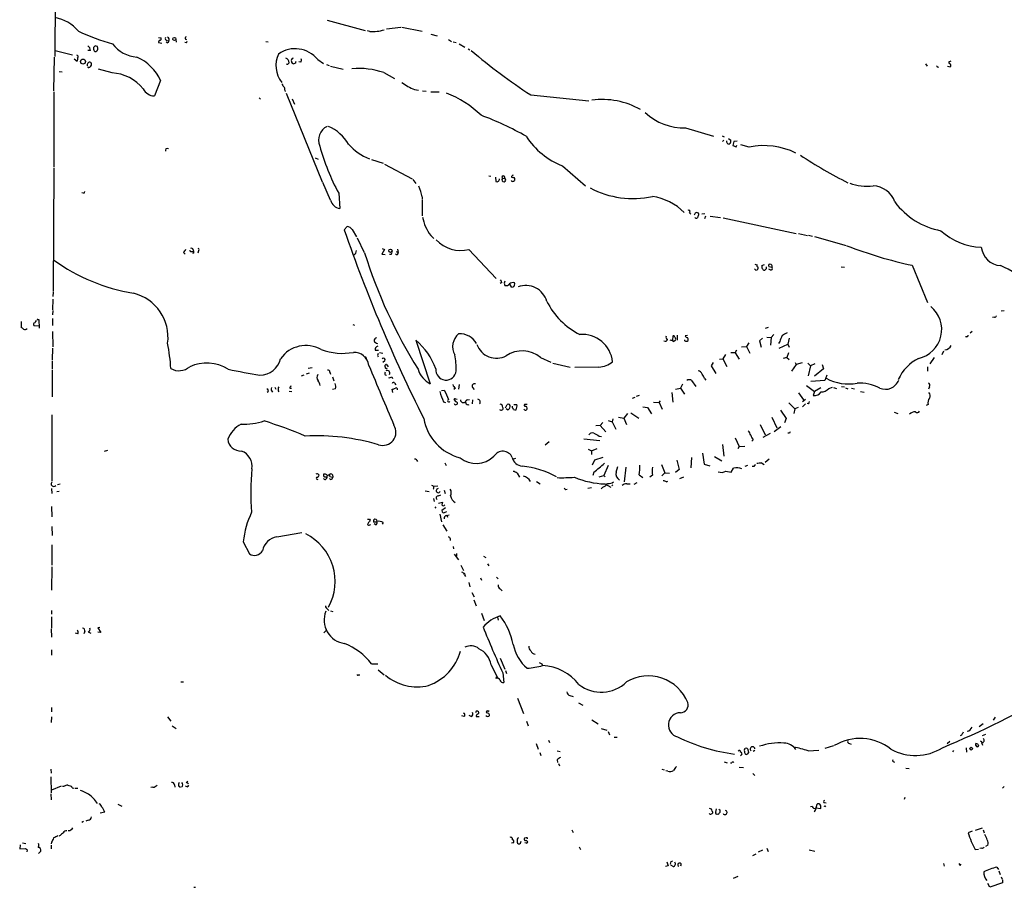
# Model space of a CAD drawing. Extents: x 1 to 972, y 3 to 884.
# Drawn here: x 15 to 254, y 211 to 421 of the extents above; entities that cross this region are included whole.
import ezdxf

# ---------------------------------------------------------------- set-up
doc = ezdxf.new("R2010")
doc.units = 0
doc.header["$MEASUREMENT"] = 0
doc.layers.add('MAIN', color=5, linetype='CONTINUOUS')

msp = doc.modelspace()

# ---------------------------------------------------------------- linework, layer by layer
at = {"layer": 'MAIN'}
for p, q in [((24.384, 477.266), (23.7067, 411.8187)), ((89.662, 420.624), (98.8907, 418.084)), ((99.9913, 417.83), (99.3987, 417.9993)), ((107.5267, 418.846), (104.0553, 418.4227)), ((107.7807, 418.9307), (112.6913, 417.9147)), ((114.7233, 417.2373), (116.332, 416.814)), ((48.8527, 416.3907), (49.4453, 416.306)), ((48.8527, 415.2053), (49.6147, 415.036)), ((50.9693, 415.1207), (50.7153, 415.3747)), ((50.8847, 415.7133), (51.308, 415.6287)), ((53.0013, 415.8827), (53.086, 415.29)), ((55.5413, 415.1207), (55.2027, 415.2053)), ((74.8453, 415.4593), (75.3533, 415.3747)), ((119.0413, 415.8827), (119.8033, 415.4593)), ((120.142, 415.3747), (120.904, 415.2053)), ((121.5813, 414.8667), (123.0207, 414.1047)), ((23.7913, 413.258), (28.0247, 412.242)), ((32.3427, 413.258), (31.75, 413.258)), ((33.528, 414.3587), (33.1047, 414.02)), ((34.1207, 413.8507), (34.036, 414.1893)), ((123.7827, 413.6813), (124.206, 413.4273)), ((23.622, 411.6493), (23.4527, 403.5213)), ((28.448, 411.226), (29.1253, 410.718)), ((82.042, 410.21), (81.6187, 410.0407)), ((83.312, 410.464), (82.804, 410.5487)), ((87.376, 411.0567), (88.8153, 410.1253)), ((234.5267, 410.0407), (234.8653, 409.448)), ((240.6227, 410.718), (240.03, 410.464)), ((24.8073, 408.178), (25.4847, 408.0933)), ((32.0887, 409.194), (32.258, 409.194)), ((37.592, 407.8393), (34.29, 408.7707)), ((89.4927, 409.8713), (90.17, 409.6173)), ((90.5087, 409.448), (93.5567, 408.7707)), ((103.378, 407.924), (106.0027, 406.4847)), ((237.4053, 409.2787), (237.6593, 409.194)), ((240.4533, 409.194), (239.8607, 409.3633)), ((240.538, 409.448), (240.4533, 409.194)), ((49.3607, 405.9767), (47.8367, 402.2513)), ((23.5373, 403.2673), (23.5373, 385.064)), ((79.4173, 403.6907), (79.502, 403.352)), ((79.756, 402.9287), (88.4767, 381.508)), ((110.8287, 403.86), (111.76, 403.6907)), ((112.776, 403.5213), (113.6227, 403.4367)), ((114.7233, 403.2673), (116.7553, 403.2673)), ((73.2367, 401.828), (73.4907, 401.4893)), ((81.1953, 401.574), (81.788, 400.304)), ((138.938, 402.5053), (152.9927, 401.066)), ((176.4453, 394.5467), (183.2187, 392.5147)), ((185.2507, 392.5993), (185.7587, 392.3453)), ((185.674, 391.5833), (185.3353, 391.2447)), ((186.7747, 391.922), (187.3673, 391.5833)), ((188.1293, 391.2447), (187.8753, 390.2287)), ((188.8913, 391.3293), (188.1293, 391.2447)), ((187.198, 390.7367), (186.944, 390.5673)), ((188.6373, 389.9747), (188.8067, 390.3133)), ((191.8547, 389.89), (189.8227, 390.398)), ((86.7833, 387.2653), (87.4607, 386.9267)), ((100.4147, 386.842), (103.2087, 385.9953)), ((23.5373, 384.81), (23.368, 354.9227)), ((103.5473, 385.7413), (110.236, 382.1853)), ((146.6427, 385.318), (152.2307, 380.492)), ((110.4053, 382.016), (111.1673, 381.0847)), ((128.778, 382.9473), (129.286, 382.8627)), ((130.3867, 382.6087), (130.4713, 381.5927)), ((132.08, 382.27), (132.6727, 382.3547)), ((134.4507, 381.5927), (134.2813, 381.762)), ((135.0433, 382.016), (135.0433, 381.762)), ((30.9033, 378.7987), (30.988, 379.1373)), ((90.5087, 377.0207), (88.646, 381.3387)), ((92.456, 378.714), (92.71, 374.9887)), ((112.6913, 377.8673), (112.6913, 377.3593)), ((112.6913, 377.19), (112.6913, 373.2107)), ((177.3767, 373.9727), (177.7153, 373.634)), ((178.562, 373.4647), (178.9007, 374.142)), ((180.34, 373.7187), (181.102, 373.8033)), ((181.2713, 373.126), (181.0173, 372.5333)), ((182.372, 373.126), (184.912, 372.872)), ((185.5047, 372.7873), (203.2, 368.9773)), ((93.8107, 369.824), (94.488, 370.6707)), ((95.758, 369.9087), (96.774, 368.1307)), ((98.7213, 364.3207), (97.028, 367.8767)), ((114.7233, 368.4693), (115.4853, 367.792)), ((203.7927, 368.9773), (205.9093, 368.4693)), ((206.1633, 368.554), (207.1793, 368.3)), ((207.6027, 368.2153), (215.3073, 366.0987)), ((57.2347, 364.998), (57.3193, 364.5747)), ((58.5047, 364.744), (58.3353, 364.236)), ((103.5473, 365.0827), (102.87, 363.982)), ((102.9547, 365.3367), (103.5473, 365.0827)), ((106.68, 365.1673), (106.8493, 364.4053)), ((123.952, 365.0827), (130.556, 358.0553)), ((54.864, 364.4053), (55.2873, 363.982)), ((56.896, 364.5747), (57.3193, 364.5747)), ((57.3193, 364.236), (57.0653, 364.1513)), ((102.87, 363.982), (103.7167, 363.8973)), ((105.156, 363.8973), (104.7327, 363.8973)), ((106.3413, 364.5747), (106.8493, 364.4053)), ((193.4633, 360.0873), (193.1247, 360.426)), ((194.9027, 361.188), (195.4953, 361.442)), ((195.9187, 360.426), (195.58, 360.0873)), ((197.358, 360.7647), (196.596, 360.934)), ((196.9347, 360.172), (196.596, 360.3413)), ((214.122, 360.934), (214.884, 360.8493)), ((231.3093, 361.2727), (234.95, 352.298)), ((131.9107, 357.124), (131.572, 356.87)), ((132.5033, 356.9547), (132.6727, 356.362)), ((133.7733, 356.7007), (134.2813, 355.9387)), ((134.7893, 356.0233), (134.5353, 355.9387)), ((23.2833, 353.06), (23.1987, 350.52)), ((23.368, 354.7533), (23.2833, 353.7373)), ((19.6427, 348.1493), (19.8967, 348.1493)), ((19.8967, 348.1493), (19.9813, 346.0327)), ((23.2833, 350.3507), (23.1987, 349.25)), ((23.1987, 348.4033), (23.1987, 346.71)), ((251.206, 348.742), (250.698, 348.6573)), ((252.8147, 350.266), (253.5767, 350.3507)), ((15.5787, 347.6413), (15.5787, 346.202)), ((18.6267, 346.71), (19.9813, 346.6253)), ((95.8427, 346.964), (96.266, 346.7947)), ((195.7493, 346.0327), (196.5113, 346.2867)), ((23.1987, 345.2707), (23.2833, 341.5453)), ((173.3127, 344.0853), (173.228, 343.154)), ((173.482, 342.8153), (173.99, 343.2387)), ((174.4133, 344.3393), (174.4133, 343.154)), ((176.8687, 344.2547), (176.3607, 344.17)), ((195.072, 343.662), (194.31, 342.9847)), ((196.088, 343.916), (197.104, 343.8313)), ((197.104, 343.8313), (197.0193, 341.9687)), ((197.7813, 344.5087), (197.104, 343.8313)), ((201.5067, 343.662), (201.168, 342.2227)), ((244.5173, 344.0007), (244.1787, 344.0007)), ((245.7873, 345.2707), (245.2793, 344.8473)), ((23.1987, 341.2067), (23.114, 338.4127)), ((111.1673, 343.154), (114.6387, 332.5707)), ((189.992, 341.5453), (191.1773, 341.63)), ((191.77, 342.4767), (191.1773, 341.63)), ((191.1773, 341.63), (191.9393, 340.0213)), ((194.31, 342.9847), (194.7333, 341.4607)), ((199.2207, 342.8153), (198.882, 342.3073)), ((199.0513, 341.2067), (201.168, 342.2227)), ((201.168, 342.2227), (201.5067, 341.4607)), ((99.1447, 338.836), (99.1447, 338.582)), ((101.2613, 340.6987), (102.108, 340.6987)), ((101.854, 339.4287), (102.0233, 339.09)), ((102.362, 340.1907), (103.124, 340.0213)), ((141.3087, 338.9207), (143.8487, 337.82)), ((184.658, 338.582), (185.42, 338.6667)), ((186.0973, 339.6827), (185.42, 338.6667)), ((185.42, 338.6667), (186.436, 336.804)), ((188.468, 340.106), (187.3673, 340.106)), ((188.468, 340.106), (188.8067, 340.7833)), ((188.468, 340.106), (189.3993, 338.582)), ((200.914, 338.9207), (200.0673, 338.7513)), ((201.3373, 340.106), (200.914, 338.9207)), ((200.914, 338.9207), (201.5067, 338.4973)), ((236.5587, 338.9207), (235.5427, 337.3967)), ((238.8447, 340.5293), (238.4213, 339.598)), ((23.114, 338.1587), (23.114, 336.2113)), ((85.09, 336.3807), (86.0213, 336.55)), ((103.632, 338.1587), (103.124, 337.7353)), ((103.7167, 336.7193), (103.632, 336.804)), ((104.0553, 337.2273), (104.394, 336.7193)), ((144.272, 337.566), (148.5053, 336.6347)), ((155.448, 336.6347), (149.606, 336.55)), ((183.134, 337.7353), (182.626, 336.9733)), ((182.626, 336.9733), (183.7267, 335.1107)), ((203.2, 337.2273), (202.0993, 335.6187)), ((202.946, 337.7353), (203.2, 337.2273)), ((204.6393, 337.6507), (203.2, 337.2273)), ((205.994, 337.566), (206.6713, 336.9733)), ((206.6713, 336.9733), (206.0787, 334.518)), ((207.6873, 337.3967), (206.6713, 336.9733)), ((209.804, 336.2113), (207.6027, 334.4333)), ((209.4653, 337.2273), (209.804, 336.2113)), ((234.95, 336.7193), (234.95, 335.6187)), ((23.114, 335.9573), (23.114, 329.438)), ((83.4813, 334.518), (84.074, 334.772)), ((84.6667, 335.026), (85.4287, 335.28)), ((90.3393, 335.4493), (90.5087, 334.9413)), ((90.932, 334.264), (91.2707, 333.3327)), ((103.7167, 334.772), (104.0553, 334.6873)), ((105.3253, 334.264), (105.4947, 333.8407)), ((181.0173, 333.8407), (181.356, 333.502)), ((210.6507, 334.6873), (210.1427, 333.4173)), ((76.962, 331.8087), (77.216, 331.3007)), ((80.6027, 331.5547), (81.026, 331.5547)), ((91.694, 331.3853), (90.932, 331.216)), ((105.5793, 330.454), (105.41, 331.3007)), ((106.0027, 332.74), (106.2567, 332.3167)), ((120.7347, 331.5547), (120.3113, 331.216)), ((121.5813, 332.4013), (121.4967, 331.3007)), ((124.8833, 331.724), (125.222, 331.216)), ((173.99, 331.3007), (175.1753, 331.5547)), ((175.6833, 332.486), (175.1753, 331.5547)), ((175.1753, 331.5547), (176.1913, 330.1153)), ((177.8847, 333.4173), (178.9007, 331.978)), ((205.6553, 332.1473), (207.6027, 330.708)), ((210.1427, 333.4173), (206.756, 333.1633)), ((209.1267, 331.6393), (207.6027, 330.708)), ((211.074, 331.47), (212.0053, 331.8087)), ((212.2593, 331.724), (212.9367, 331.47)), ((214.2067, 331.978), (214.884, 331.8933)), ((215.138, 331.6393), (215.7307, 331.3853)), ((216.5773, 331.5547), (217.3393, 331.3853)), ((235.458, 331.8933), (235.204, 331.3007)), ((80.4333, 330.7927), (81.1107, 330.708)), ((117.348, 330.962), (118.0253, 331.0467)), ((120.7347, 328.93), (121.158, 328.8453)), ((163.576, 329.0993), (164.2533, 329.3533)), ((164.5073, 329.6073), (165.2693, 329.8613)), ((173.3973, 328.168), (173.1433, 330.454)), ((203.7927, 330.3693), (204.978, 328.676)), ((207.6027, 330.708), (207.3487, 329.7767)), ((218.7787, 330.708), (219.6253, 330.5387)), ((117.856, 328.2527), (118.2793, 328.0833)), ((120.904, 328.2527), (120.396, 328.7607)), ((120.904, 327.5753), (121.158, 327.66)), ((123.1053, 328.168), (123.2747, 327.914)), ((123.6133, 328.676), (124.1213, 328.7607)), ((123.7827, 327.4907), (124.0367, 327.5753)), ((124.8833, 328.676), (124.7987, 327.7447)), ((132.842, 326.8133), (133.2653, 327.5753)), ((133.35, 326.3053), (133.0113, 326.5593)), ((134.5353, 327.0673), (134.5353, 327.152)), ((134.5353, 326.8133), (134.5353, 327.0673)), ((134.874, 327.5753), (135.5513, 327.5753)), ((138.0913, 327.5753), (137.414, 327.5753)), ((166.116, 326.9827), (167.2167, 326.898)), ((167.2167, 326.898), (168.148, 325.2893)), ((168.656, 328.168), (170.0107, 328.0833)), ((170.0107, 328.0833), (170.3493, 328.5067)), ((170.0107, 328.0833), (170.7727, 326.4747)), ((201.422, 327.9987), (202.8613, 326.5593)), ((202.8613, 326.5593), (202.6073, 325.374)), ((203.708, 326.898), (202.8613, 326.5593)), ((205.486, 328.7607), (204.724, 328.2527)), ((205.486, 327.7447), (204.724, 326.9827)), ((206.1633, 327.7447), (205.8247, 327.8293)), ((235.1193, 327.5753), (234.696, 327.3213)), ((23.0293, 325.12), (23.0293, 309.0333)), ((160.1893, 324.5273), (161.4593, 324.2733)), ((162.3907, 325.374), (161.4593, 324.2733)), ((161.4593, 324.2733), (162.1367, 322.7493)), ((163.1527, 325.5433), (165.1, 324.2733)), ((197.2733, 324.5273), (198.5433, 321.9027)), ((199.39, 326.2207), (200.7447, 324.1887)), ((200.7447, 324.1887), (200.406, 323.1727)), ((226.9067, 325.7127), (227.838, 325.374)), ((155.7867, 322.4953), (154.686, 322.4107)), ((155.7867, 322.4953), (156.3793, 323.2573)), ((155.7867, 322.4953), (157.1413, 320.9713)), ((157.6493, 323.6807), (158.6653, 323.4267)), ((158.8347, 324.104), (158.6653, 323.4267)), ((158.6653, 323.4267), (159.512, 321.6487)), ((194.4793, 322.7493), (195.6647, 320.2093)), ((199.4747, 322.1567), (197.866, 320.9713)), ((155.5327, 319.9553), (156.0407, 319.8707)), ((188.468, 319.532), (189.3993, 317.4153)), ((196.9347, 320.548), (195.1567, 319.6167)), ((201.5913, 320.6327), (201.168, 320.6327)), ((143.4253, 318.516), (142.4093, 317.754)), ((155.702, 318.77), (151.8073, 319.1933)), ((185.3353, 317.9233), (185.674, 315.0447)), ((189.3993, 317.4153), (189.0607, 316.8227)), ((189.3993, 317.4153), (190.754, 317.5)), ((192.786, 319.024), (192.4473, 318.6853)), ((35.7293, 316.3147), (36.576, 316.5687)), ((134.5353, 314.3673), (135.2973, 314.6213)), ((152.8233, 316.738), (153.67, 316.3993)), ((153.67, 316.3993), (155.0247, 316.9073)), ((153.67, 316.3993), (153.67, 315.468)), ((154.432, 314.198), (156.464, 314.8753)), ((177.8847, 314.7907), (177.7153, 312.2507)), ((180.5093, 315.8067), (180.9327, 313.182)), ((183.388, 314.96), (185.166, 313.944)), ((118.11, 313.436), (118.4487, 312.8433)), ((153.924, 313.0127), (154.432, 314.198)), ((157.6493, 312.8433), (156.6333, 310.388)), ((159.5967, 311.2347), (160.02, 312.5893)), ((161.9673, 312.42), (161.544, 308.864)), ((170.6033, 313.0973), (171.3653, 311.0653)), ((174.3287, 314.1133), (174.8367, 311.8273)), ((180.9327, 313.182), (182.2873, 312.7587)), ((191.4313, 312.8433), (190.754, 312.5893)), ((192.9553, 312.5893), (192.532, 312.5893)), ((194.818, 313.436), (195.4107, 313.0973)), ((196.6807, 314.3673), (195.6647, 313.5207)), ((87.63, 310.5573), (87.7147, 310.4727)), ((89.2387, 310.7267), (88.8153, 310.7267)), ((89.662, 310.0493), (89.7467, 310.2187)), ((90.3393, 310.134), (91.0167, 309.9647)), ((90.932, 310.5573), (91.0167, 309.9647)), ((135.636, 310.9807), (136.2287, 309.9647)), ((154.178, 311.2347), (154.0087, 310.388)), ((155.5327, 310.0493), (156.6333, 310.388)), ((156.6333, 310.388), (156.972, 310.0493)), ((165.1847, 310.5573), (166.116, 309.88)), ((168.402, 310.4727), (167.8093, 309.9647)), ((171.3653, 311.0653), (170.688, 310.3033)), ((171.3653, 311.0653), (172.5507, 310.9807)), ((174.8367, 311.8273), (173.99, 311.15)), ((175.9373, 309.9647), (174.9213, 309.626)), ((186.182, 311.4887), (187.452, 311.2347)), ((187.452, 311.2347), (188.0447, 312.166)), ((24.384, 308.1867), (25.0613, 308.356)), ((90.5087, 309.4567), (90.2547, 309.7107)), ((115.4007, 307.848), (116.4167, 307.9327)), ((140.3773, 308.9487), (141.224, 308.356)), ((156.3793, 307.594), (155.956, 307.1707)), ((156.8873, 308.356), (158.3267, 307.594)), ((158.8347, 308.102), (158.5807, 307.9327)), ((162.2213, 308.356), (162.9833, 308.356)), ((164.592, 308.61), (163.9147, 308.1867)), ((171.7887, 308.864), (172.1273, 309.0333)), ((22.9447, 307.2553), (23.0293, 306.07)), ((24.2147, 306.4933), (24.8073, 306.578)), ((113.3687, 306.6627), (114.3847, 306.4933)), ((116.586, 305.4773), (117.1787, 305.7313)), ((118.0253, 306.832), (118.1947, 306.07)), ((147.4047, 307.0013), (147.7433, 307.086)), ((153.67, 307.4247), (152.7387, 307.2553)), ((22.9447, 302.9373), (23.0293, 300.3973)), ((115.4007, 304.8), (115.57, 304.1227)), ((115.7393, 302.8527), (115.9933, 302.514)), ((116.586, 303.6993), (117.602, 303.9533)), ((116.9247, 301.0747), (117.348, 299.212)), ((118.2793, 302.5987), (117.4327, 301.9213)), ((118.1947, 301.498), (118.618, 301.6673)), ((118.5333, 300.736), (119.2107, 300.9053)), ((118.618, 300.736), (118.7873, 300.3127)), ((23.0293, 298.0267), (23.114, 295.91)), ((99.9067, 299.8047), (100.076, 299.5507)), ((99.9913, 298.45), (100.2453, 298.5347)), ((101.7693, 299.1273), (100.9227, 299.1273)), ((101.4307, 298.45), (101.0073, 298.704)), ((103.2087, 299.0427), (102.9547, 298.6193)), ((117.6867, 298.45), (118.618, 296.926)), ((77.47, 295.5713), (83.566, 296.5873)), ((23.0293, 293.624), (23.0293, 288.7133)), ((69.342, 294.386), (70.866, 291.4227)), ((119.4647, 295.148), (119.4647, 294.64)), ((120.142, 293.2007), (120.2267, 292.6927)), ((120.396, 291.338), (121.4967, 289.9833)), ((120.9887, 291.5073), (120.9887, 290.9147)), ((127.508, 290.9147), (128.1007, 290.576)), ((122.0047, 288.7133), (122.682, 287.4433)), ((128.4393, 289.052), (128.778, 288.544)), ((23.0293, 288.29), (22.9447, 282.6173)), ((122.936, 286.3427), (123.19, 285.9193)), ((123.952, 284.48), (124.206, 283.464)), ((126.746, 285.6653), (127, 285.0727)), ((130.6407, 285.8347), (131.064, 285.4113)), ((124.714, 282.1093), (125.222, 281.0087)), ((131.572, 282.956), (131.9953, 282.448)), ((125.1373, 280.3313), (125.73, 278.892)), ((22.9447, 277.7067), (22.9447, 276.86)), ((89.7467, 278.0453), (90.0853, 277.7067)), ((90.5087, 277.622), (91.0167, 277.4527)), ((127, 277.114), (127.6773, 275.336)), ((22.9447, 276.1827), (22.9447, 273.4733)), ((130.8947, 276.098), (131.064, 275.4207)), ((22.86, 273.304), (22.9447, 271.272)), ((29.2947, 272.1187), (28.7867, 272.2033)), ((30.988, 272.6267), (30.734, 272.1187)), ((31.8347, 272.542), (32.4273, 272.2033)), ((34.6287, 273.6427), (34.1207, 273.558)), ((34.1207, 273.558), (34.8827, 272.3727)), ((34.8827, 272.3727), (34.1207, 272.4573)), ((89.408, 272.8807), (88.9, 272.288)), ((89.3233, 273.304), (89.408, 272.8807)), ((22.9447, 268.224), (22.9447, 266.954)), ((100.4147, 264.8373), (101.9387, 264.8373)), ((129.3707, 264.5833), (130.9793, 261.2813)), ((131.572, 266.192), (132.6727, 263.5673)), ((141.6473, 264.8373), (141.8167, 264.414)), ((102.0233, 263.398), (103.4627, 262.128)), ((132.1647, 262.636), (132.4187, 260.2653)), ((132.842, 263.2287), (133.096, 262.4667)), ((54.2713, 260.4347), (54.864, 260.4347)), ((97.1973, 262.128), (97.536, 262.128)), ((130.556, 261.2813), (130.6407, 261.7047)), ((135.7207, 256.54), (137.16, 252.8147)), ((148.4207, 257.1327), (149.1827, 256.8787)), ((150.5373, 255.3547), (151.5533, 254.8467)), ((22.9447, 254.254), (22.9447, 253.238)), ((22.9447, 251.968), (22.86, 250.6133)), ((51.054, 251.968), (51.816, 250.952)), ((122.8513, 252.0527), (122.2587, 252.222)), ((124.5447, 252.0527), (124.0367, 252.3067)), ((125.73, 252.0527), (126.492, 252.0527)), ((137.922, 250.952), (138.3453, 249.8513)), ((153.7547, 251.2907), (155.2787, 250.2747)), ((247.4807, 249.682), (248.4967, 250.3593)), ((251.3753, 251.8833), (250.8673, 251.206)), ((52.1547, 249.8513), (53.086, 249.174)), ((155.956, 249.174), (157.3953, 248.7507)), ((157.6493, 248.412), (157.988, 247.65)), ((140.2927, 245.5333), (140.716, 244.1787)), ((143.256, 246.38), (143.51, 245.7873)), ((159.1733, 247.0573), (159.8507, 247.0573)), ((216.0693, 245.5333), (216.4927, 245.364)), ((240.3687, 246.0413), (239.776, 245.4487)), ((243.2473, 247.5653), (242.9087, 247.396)), ((246.7187, 245.0253), (246.7187, 245.5333)), ((247.8193, 246.2107), (248.158, 245.9567)), ((248.0733, 245.7873), (248.3273, 245.11)), ((249.0047, 247.7347), (248.2427, 247.396)), ((141.1393, 243.332), (141.3933, 242.6547)), ((145.3727, 243.7553), (146.05, 243.586)), ((190.6693, 244.094), (190.8387, 244.348)), ((191.6007, 243.84), (191.6853, 243.2473)), ((193.2093, 243.84), (192.786, 243.586)), ((206.0787, 243.7553), (208.7033, 243.9247)), ((212.2593, 244.9407), (210.1427, 244.348)), ((241.3, 243.84), (241.046, 243.5013)), ((244.348, 244.5173), (244.4327, 243.4167)), ((145.3727, 241.554), (145.4573, 240.9613)), ((185.7587, 241.1307), (186.5207, 240.8767)), ((187.2827, 240.8767), (187.6213, 240.8767)), ((189.992, 242.824), (189.738, 242.57)), ((22.7753, 239.3527), (22.86, 238.3367)), ((145.6267, 240.7073), (145.8807, 240.1147)), ((170.688, 239.3527), (171.2807, 239.1833)), ((172.1273, 238.8447), (171.6193, 238.9293)), ((189.3993, 239.776), (190.4153, 239.6913)), ((229.7007, 239.6067), (230.5473, 239.522)), ((22.7753, 237.49), (22.86, 233.5953)), ((55.5413, 236.1353), (55.9647, 236.3893)), ((192.7013, 238.252), (193.2093, 237.8287)), ((25.3153, 235.204), (22.9447, 234.2727)), ((25.5693, 235.204), (25.9927, 235.204)), ((26.924, 235.458), (27.686, 235.204)), ((27.94, 234.7807), (28.3633, 234.696)), ((28.6173, 234.696), (29.2947, 234.696)), ((47.498, 234.95), (46.99, 234.8653)), ((52.7473, 235.5427), (52.832, 234.95)), ((53.7633, 235.204), (54.1867, 234.95)), ((55.7953, 235.0347), (55.372, 235.204)), ((253.5767, 235.1193), (253.1533, 234.696)), ((22.7753, 233.3413), (22.86, 231.902)), ((210.058, 231.2247), (210.4813, 231.14)), ((229.5313, 232.4947), (229.362, 231.9867)), ((35.814, 228.9387), (34.7133, 228.6847)), ((39.0313, 230.886), (39.9627, 230.378)), ((182.7953, 229.1927), (182.9647, 229.108)), ((183.7267, 228.9387), (183.896, 229.7007)), ((184.7427, 229.4467), (184.7427, 228.854)), ((207.0947, 230.2933), (206.6713, 230.2087)), ((208.1953, 230.8013), (207.9413, 229.87)), ((207.9413, 229.9547), (209.1267, 229.7853)), ((210.2273, 230.2933), (210.3967, 230.4627)), ((30.6493, 226.6527), (30.3107, 226.3987)), ((31.8347, 226.9913), (31.242, 226.7373)), ((184.2347, 228.346), (183.896, 228.4307)), ((148.9287, 224.6207), (149.1827, 224.028)), ((245.7873, 224.282), (244.856, 223.9433)), ((248.2427, 225.044), (246.5493, 224.4513)), ((248.4967, 224.6207), (248.666, 223.9433)), ((22.9447, 221.6573), (22.86, 221.234)), ((25.0613, 223.266), (24.7227, 223.0967)), ((135.636, 222.4193), (135.636, 221.6573)), ((136.4827, 221.4033), (136.652, 221.9113)), ((137.8373, 222.6733), (137.414, 222.5887)), ((137.8373, 222.1653), (138.2607, 221.742)), ((15.3247, 220.98), (15.24, 220.0487)), ((15.24, 220.0487), (16.6793, 220.1333)), ((15.9173, 221.488), (16.764, 221.3187)), ((17.018, 219.7947), (16.9333, 219.2867)), ((20.32, 219.456), (19.812, 218.948)), ((22.86, 220.8953), (22.86, 220.0487)), ((134.62, 221.488), (134.2813, 221.4033)), ((137.8373, 221.4033), (137.4987, 221.488)), ((150.7067, 220.5567), (150.9607, 219.8793)), ((195.072, 219.71), (193.9713, 219.202)), ((196.088, 220.218), (196.4267, 219.3713)), ((206.3327, 219.7947), (207.6873, 219.456)), ((246.5493, 219.8793), (247.3113, 219.964)), ((248.158, 220.218), (247.65, 220.1333)), ((249.5973, 220.8953), (249.0047, 220.6413)), ((172.974, 217.0007), (173.3127, 217.17)), ((192.7013, 218.44), (193.548, 218.8633)), ((172.212, 215.9), (171.5347, 215.7307)), ((173.3973, 215.7307), (172.8893, 216.0693)), ((238.8447, 216.4927), (239.014, 215.8153)), ((242.9087, 215.9847), (243.1627, 216.3233)), ((251.7987, 215.646), (252.1373, 215.0533)), ((252.222, 214.7147), (252.5607, 213.868)), ((188.0447, 212.9367), (189.1453, 213.4447)), ((252.8147, 213.2753), (253.0687, 212.6827)), ((253.1533, 212.5133), (253.1533, 211.836)), ((57.404, 210.7353), (57.8273, 210.7353)), ((250.1053, 210.7353), (249.5973, 211.6667)), ((253.1533, 211.836), (250.1053, 210.7353))]:
    msp.add_line(p, q, dxfattribs=at)
for centre, radius in [((52.6761, 416.0328), 0.3581), ((30.5636, 410.5642), 0.6107), ((104.9883, 364.8129), 0.4022), ((245.5467, 244.2857), 0.3312)]:
    msp.add_circle(centre, radius, dxfattribs=at)
for centre, radius, start, end in [((22.2204, 411.9943), 9.3552, 39.260105, 80.333286), ((54.7865, 473.5566), 61.1331, 245.529828, 253.747072), ((100.3247, 429.5412), 11.716, 268.369317, 285.53576), ((44.3986, 420.1815), 8.5692, 218.33234, 264.674756), ((49.3013, 415.2731), 0.4537, 104.030118, 188.59446), ((49.1207, 416.0943), 0.3875, 280.497939, 33.11188), ((50.8846, 416.1366), 0.4233, 143.113861, 270.013536), ((50.8594, 415.5609), 0.4537, 284.017867, 8.594459), ((50.9147, 415.9721), 0.5221, 318.874982, 74.526406), ((55.5667, 416.2467), 0.3143, 94.634972, 297.266131), ((55.2451, 415.5863), 0.5518, 302.463229, 355.603684), ((31.1291, 413.3144), 1.2149, 357.33919, 59.265937), ((34.4584, 413.8504), 1.3643, 172.858835, 209.75582), ((33.5703, 413.3004), 0.3224, 203.217258, 293.193924), ((-8.5679, 287.274), 133.8753, 71.443733, 71.672916), ((33.4434, 413.6602), 0.7036, 291.152686, 15.709373), ((83.7451, 409.5902), 6.4964, 154.261703, 218.419175), ((81.9182, 406.7187), 6.9718, 38.478582, 125.261866), ((220.5088, 526.7036), 148.5901, 229.771981, 236.703943), ((29.0124, 411.7904), 0.368, 302.480746, 85.589353), ((28.6779, 411.1534), 0.6243, 315.77878, 31.541369), ((32.2157, 409.7443), 0.6693, 71.570465, 198.429535), ((32.0038, 409.9136), 0.6295, 340.359033, 47.717127), ((39.0389, 401.2587), 11.3489, 24.564705, 66.284997), ((79.3282, 410.3436), 1.1063, 357.46635, 71.931928), ((80.0185, 410.3708), 0.4217, 231.507803, 349.604015), ((81.5423, 410.8451), 0.5581, 99.59399, 202.304744), ((81.6044, 410.6191), 0.5786, 178.593643, 271.416257), ((82.5077, 410.3369), 0.4827, 142.11877, 195.242626), ((82.2118, 410.972), 1.2118, 335.215613, 12.09905), ((240.7494, 410.7601), 0.778, 202.371723, 247.628278), ((240.2264, 409.7059), 0.4044, 320.386678, 55.873798), ((31.9193, 409.3845), 0.2549, 184.771109, 311.644738), ((-94.5841, 494.1307), 152.6537, 326.192728, 326.42189), ((37.1309, 397.7103), 10.1395, 37.941791, 87.393538), ((97.2545, 389.6001), 19.32, 71.521349, 94.694486), ((237.363, 409.4057), 0.1339, 108.421413, 288.421413), ((80.3676, 405.6203), 1.6774, 193.993164, 224.113543), ((113.8413, 412.8728), 9.5029, 230.374993, 251.517386), ((47.9726, 405.4829), 3.2345, 208.396136, 267.591932), ((78.7822, 403.9023), 0.6695, 341.573171, 55.301057), ((110.2791, 380.705), 23.7071, 45.433223, 69.624283), ((156.2307, 382.546), 18.8526, 60.468101, 97.546725), ((175.9243, 407.9822), 13.4456, 226.235207, 272.220695), ((98.1267, 321.4182), 81.4349, 60.814673, 69.297434), ((91.2646, 391.5803), 3.6731, 115.868824, 203.01896), ((86.0965, 385.6659), 10.012, 29.31118, 67.04848), ((153.3237, 402.4777), 18.4144, 212.754744, 248.726924), ((187.0436, 391.2678), 0.7075, 168.075476, 261.907689), ((186.0137, 391.4138), 1.3642, 330.242095, 7.137519), ((50.9489, 389.0969), 0.4605, 53.423746, 208.95308), ((140.1461, 404.4195), 54.1767, 195.27777, 208.325167), ((105.6411, 400.6098), 14.7582, 222.880489, 247.13516), ((251.7562, 580.6015), 200.8048, 251.450469, 251.679652), ((195.3528, 372.4891), 17.7491, 64.06526, 101.366657), ((258.967, 468.9417), 97.7676, 235.943406, 243.75341), ((130.785, 382.1278), 0.6203, 239.619225, 5.318181), ((132.4273, 381.9555), 0.4686, 137.83736, 58.419733), ((132.3461, 382.524), 0.3679, 332.599082, 223.667268), ((134.6624, 382.6678), 0.3857, 70.789879, 188.815064), ((134.7045, 383.4543), 0.9456, 243.413271, 280.325982), ((134.4371, 382.7622), 1.1696, 270.666257, 301.219165), ((134.7048, 382.1854), 0.3785, 333.414641, 63.448488), ((101.028, 375.3909), 11.9233, 11.987258, 24.88019), ((163.6271, 399.4411), 22.0132, 242.114271, 282.52765), ((220.4059, 392.6868), 12.2773, 249.737434, 276.645494), ((221.611, 374.7165), 5.7795, 18.991091, 87.861145), ((30.7761, 380.0255), 1.2334, 247.831105, 275.919525), ((93.2719, 377.8058), 2.8726, 195.861285, 258.719796), ((166.2857, 364.1972), 13.9167, 45.113828, 81.253118), ((241.5501, 387.4305), 18.0792, 216.81317, 259.488937), ((177.165, 374.269), 0.3642, 305.544994, 125.544994), ((123.5703, 374.9747), 10.9813, 190.589239, 216.327889), ((179.0542, 373.1471), 0.4497, 205.043828, 306.864802), ((221.4772, 501.0497), 133.8593, 251.453817, 251.683013), ((180.2809, 372.728), 0.9587, 137.151439, 176.453861), ((179.197, 373.5917), 0.4359, 330.941566, 60.941566), ((453.7212, 494.5355), 380.9049, 199.111558, 206.565213), ((94.3609, 369.0195), 1.6561, 32.475173, 85.598376), ((248.4872, 380.7965), 15.1294, 227.428463, 268.111816), ((122.04, 372.9942), 8.1392, 222.903443, 283.586362), ((53.6339, 365.9736), 1.9932, 308.108952, 336.138207), ((56.8282, 365.0233), 0.4537, 194.030118, 278.59446), ((56.8113, 364.9979), 0.4234, 0.013532, 126.859073), ((58.3635, 365.0262), 0.3156, 296.581292, 79.687035), ((95.6431, 364.8488), 1.1311, 293.643591, 358.981763), ((252.6925, 461.483), 102.4663, 248.70313, 257.954689), ((253.1117, 366.3318), 5.1649, 187.302515, 264.819029), ((50.2348, 399.3516), 45.4714, 234.046618, 260.534301), ((141.9692, 364.4053), 84.6501, 179.885341, 180.114592), ((215.6198, 400.9579), 122.5053, 197.401531, 211.952193), ((104.7326, 364.363), 0.6294, 312.276138, 19.655661), ((106.5106, 364.236), 0.3724, 206.565051, 26.55817), ((235.8133, 488.4419), 133.8752, 251.443679, 251.672862), ((193.4633, 360.6377), 0.5503, 270, 22.613458), ((194.0138, 361.188), 0.3414, 150.273852, 262.847919), ((195.6632, 360.8972), 0.8142, 159.074145, 264.134652), ((322.9186, 360.68), 127.0002, 179.885409, 180.114592), ((196.85, 361.188), 0.3592, 45, 225), ((197.0871, 360.5107), 0.3714, 245.774365, 43.155907), ((196.8924, 360.9764), 0.5114, 335.549556, 65.559754), ((244.2449, 340.5765), 22.2576, 46.421938, 67.826211), ((130.9532, 357.0644), 0.9594, 3.561805, 42.837328), ((259.5879, 314.8587), 133.8752, 161.443679, 161.672862), ((132.8781, 357.4705), 1.1274, 259.502415, 322.568995), ((134.6623, 355.6421), 1.4482, 74.746963, 127.870126), ((133.7311, 356.8276), 1.3292, 322.762832, 9.164681), ((137.7726, 351.1102), 5.2614, 15.904112, 110.965816), ((40.2139, 343.8599), 10.939, 352.288264, 76.558539), ((159.2791, 360.8661), 18.4285, 206.817832, 242.575353), ((231.2854, 345.7331), 7.1514, 282.500565, 50.888614), ((19.558, 348.0646), 0.1197, 45, 224.966157), ((251.2738, 349.1906), 0.4537, 261.405541, 345.982133), ((15.2394, 345.1006), 1.1525, 36.041628, 72.877899), ((16.5015, 346.3291), 0.6419, 239.039305, 323.578205), ((18.9794, 346.964), 0.4347, 103.125036, 215.759878), ((146.0499, 262.9914), 152.6259, 146.200557, 146.42974), ((101.9761, 342.8427), 0.9791, 112.589256, 171.661358), ((124.0653, 341.5817), 4.023, 129.678109, 209.543326), ((121.815, 340.14), 4.5492, 28.451742, 94.012214), ((151.409, 337.1555), 7.3791, 5.827256, 94.801815), ((171.5198, 343.3954), 0.5231, 231.7474, 1.380354), ((172.1273, 343.8736), 0.4733, 153.429535, 259.701651), ((173.5365, 343.91), 0.2843, 1.209443, 141.928805), ((173.3975, 343.4504), 0.6292, 340.338213, 47.731211), ((176.4877, 343.1964), 0.2994, 171.878017, 278.121983), ((176.801, 344.2801), 0.4539, 194.039305, 278.578205), ((176.3819, 343.3233), 0.7036, 338.83678, 46.220835), ((204.5575, 341.4599), 5.5062, 149.497735, 165.749743), ((203.1175, 339.8478), 5.508, 112.623546, 126.861784), ((244.5597, 344.297), 0.2993, 261.856362, 8.124688), ((8.2762, 333.9491), 43.603, 3.085395, 11.164768), ((84.5133, 334.4075), 7.4497, 60.137019, 145.128955), ((93.3915, 355.1824), 15.219, 250.145809, 279.914944), ((102.1646, 343.5634), 1.2939, 206.567032, 256.110889), ((102.1589, 340.8341), 0.9077, 104.039305, 188.578205), ((99.3709, 329.8055), 17.814, 21.075243, 48.532171), ((130.6923, 343.8897), 5.1031, 200.075866, 297.028513), ((172.4804, 341.5885), 1.5837, 50.770665, 81.298397), ((176.6993, 343.2388), 0.3787, 243.44848, 333.414653), ((239.022, 342.6121), 1.8359, 275.04044, 336.634212), ((73.2923, 339.955), 5.2689, 271.236502, 345.847183), ((96.1764, 336.6049), 3.5896, 7.251525, 92.625031), ((98.933, 338.836), 0.2116, 0, 126.875312), ((228.946, 297.3552), 133.8752, 161.45383, 161.682999), ((103.251, 338.3563), 0.4291, 332.587157, 133.668658), ((100.0467, 335.8515), 20.8578, 359.592896, 10.347671), ((136.8834, 333.7114), 6.8352, 49.652101, 124.506364), ((237.5877, 329.242), 10.6316, 116.563846, 155.378844), ((53.8037, 339.7293), 3.9672, 239.931417, 310.648446), ((60.4898, 327.7023), 9.9061, 58.258248, 114.460613), ((98.0763, 488.0805), 155.3644, 257.972505, 260.863335), ((3722.2599, 1853.8082), 3927.2384, 202.7190606, 202.948245), ((103.9565, 336.9028), 0.3392, 73.066164, 196.933836), ((103.886, 336.5923), 0.2116, 143.124688, 270), ((104.0554, 336.5076), 0.2116, 216.837414, 323.14635), ((117.4125, 337.895), 6.0035, 197.130164, 242.481843), ((118.4487, 335.9574), 2.4668, 174.094815, 354.092266), ((155.1048, 342.4546), 5.83, 273.374829, 308.700328), ((88.5695, 334.1587), 1.3826, 149.67943, 216.68425), ((89.8783, 335.4305), 0.4614, 2.33528, 106.573158), ((104.3514, 335.1106), 0.7194, 151.913927, 208.079046), ((104.2308, 335.2014), 0.6089, 325.519102, 124.488654), ((104.6905, 335.2372), 1.162, 259.497569, 303.115652), ((179.3751, 334.6086), 1.1011, 17.587464, 83.837375), ((177.7482, 332.7903), 3.4337, 17.812818, 38.7875), ((215.9001, 343.9774), 11.4196, 241.672161, 280.249245), ((74.9905, 330.9469), 0.4517, 295.362465, 76.062203), ((77.165, 331.3109), 1.0497, 156.825061, 227.362806), ((78.9515, 331.2583), 1.1623, 146.88417, 213.11583), ((80.9272, 331.6535), 0.3392, 73.066164, 196.933836), ((86.0542, 332.0284), 1.9182, 3.553789, 42.840912), ((90.0938, 331.9164), 1.686, 341.6392, 25.992097), ((105.7205, 332.5989), 0.3156, 26.565051, 169.704897), ((105.326, 332.8228), 1.5244, 273.158773, 303.708832), ((106.3413, 331.2414), 0.3561, 341.992396, 118.385751), ((121.3129, 332.7117), 1.2934, 193.885827, 243.446835), ((125.3313, 332.0599), 0.5599, 65.815178, 216.861712), ((177.292, 332.4651), 1.1216, 58.099666, 121.900334), ((209.2299, 333.0547), 2.4315, 269.561701, 319.326373), ((218.503, 322.0228), 10.7324, 62.640608, 93.049769), ((224.8089, 334.6705), 3.4051, 246.209723, 339.930784), ((234.9134, 332.2451), 0.6484, 327.138401, 63.371717), ((132.1274, 335.0701), 15.8161, 196.009736, 205.53365), ((690.0143, 583.8952), 625.3829, 203.8478892, 204.0770796), ((120.6077, 328.7607), 0.2117, 53.124688, 180), ((207.7155, 331.4419), 1.7051, 257.577617, 331.309626), ((236.8129, 327.9985), 1.7457, 140.907574, 194.029875), ((234.5831, 329.6779), 1.0489, 326.522032, 47.724106), ((119.126, 328.4813), 0.292, 106.864659, 330.449836), ((120.7488, 327.8999), 0.3598, 191.316179, 295.553719), ((120.8334, 327.8717), 0.3875, 326.88812, 79.502061), ((122.682, 328.817), 0.7749, 190.483399, 303.113766), ((123.698, 328.0832), 0.5987, 98.131455, 171.857718), ((124.0368, 328.4222), 0.9656, 195.263966, 254.741759), ((126.0321, 328.1669), 0.6891, 322.215443, 79.870651), ((131.7837, 326.644), 0.4579, 213.690068, 33.690068), ((131.4238, 326.9332), 0.7418, 357.279935, 78.474956), ((133.5193, 327.2084), 0.4462, 341.569111, 124.694341), ((133.2018, 327.0321), 0.7417, 281.525044, 2.720065), ((134.2391, 326.3477), 0.5518, 4.396316, 57.536771), ((134.1661, 327.1137), 1.4601, 326.381763, 18.429985), ((137.6658, 326.6551), 0.4318, 192.816615, 9.813518), ((137.6115, 327.4059), 0.2602, 139.379598, 282.545532), ((137.6679, 326.7286), 0.4234, 0.013532, 89.986468), ((205.4618, 328.3961), 0.9573, 317.120783, 356.478547), ((124.7423, 326.2348), 11.8897, 189.909383, 255.847815), ((135.2128, 327.2375), 0.9474, 243.448472, 280.287538), ((231.9442, 324.0618), 1.7401, 85.8114, 138.944786), ((232.5191, 326.243), 0.6318, 224.865338, 334.067622), ((71.9709, 316.8199), 6.783, 117.546137, 159.518499), ((69.2401, 340.7261), 17.8967, 268.699771, 286.830703), ((43.5218, 224.2224), 104.067, 66.913847, 72.726929), ((103.1258, 320.8732), 3.2006, 251.45806, 32.22721), ((86.9523, 266.2632), 53.7562, 73.62433, 92.79821), ((153.8393, 319.7861), 0.9118, 68.19509, 158.200924), ((324.1952, 658.9487), 378.6338, 243.318659, 243.547855), ((188.9242, 319.0743), 3.4337, 17.812818, 38.7875), ((195.4595, 321.1736), 3.4305, 197.803783, 218.800661), ((286.3259, 278.452), 94.6529, 153.306795, 153.535978), ((68.7669, 319.4737), 3.1627, 185.086505, 272.751128), ((67.5571, 312.6077), 3.9492, 351.099631, 69.831459), ((125.7542, 319.4205), 6.1306, 230.265149, 314.458093), ((132.1843, 313.7898), 2.4776, 23.827475, 149.569278), ((137.0981, 315.3792), 2.712, 192.532703, 265.938166), ((110.8042, 313.5496), 0.8181, 15.971371, 88.283812), ((134.4839, 290.5898), 22.2166, 61.151525, 83.741061), ((140.5126, 330.8663), 23.9195, 304.841468, 312.924842), ((154.6006, 312.5045), 10.7617, 349.575628, 2.255308), ((173.4412, 311.4463), 5.1324, 169.063792, 190.935112), ((188.8138, 309.1183), 3.1432, 66.310503, 104.163126), ((193.6756, 312.2924), 0.7791, 112.400936, 157.599064), ((196.3054, 298.7882), 14.7231, 95.798183, 100.458938), ((124.1456, 306.3219), 52.9916, 173.852486, 185.222944), ((87.2349, 310.4161), 0.4197, 19.665766, 132.257158), ((87.2759, 309.7183), 0.2559, 105.687087, 316.235041), ((87.1219, 310.5575), 0.5988, 278.140927, 351.859073), ((89.4084, 310.5151), 0.6297, 160.365149, 227.709785), ((89.3234, 479.3992), 169.3502, 269.885409, 270.114558), ((89.1961, 310.1761), 0.5522, 4.424169, 85.575831), ((88.8577, 310.261), 0.89, 295.347095, 357.275833), ((90.0463, 310.1991), 0.3002, 347.473263, 176.257012), ((90.5616, 310.4198), 0.3952, 20.365948, 172.306667), ((90.4239, 310.0495), 0.5988, 278.140927, 351.859073), ((134.2186, 309.0984), 2.3563, 53.019707, 78.094435), ((136.6533, 307.7793), 2.4915, 27.992675, 78.265669), ((146.4319, 359.6428), 49.7741, 268.780645, 273.558548), ((157.6921, 329.7091), 21.3683, 247.518823, 267.841539), ((161.2813, 310.8093), 1.7374, 165.827791, 241.163201), ((185.1038, 313.0183), 1.8714, 245.215237, 305.179633), ((23.4657, 308.3625), 0.6035, 136.315987, 325.109094), ((89.1358, 309.7651), 0.3251, 189.633276, 288.451668), ((114.9841, 307.4925), 0.5248, 309.231025, 90.742358), ((155.7017, 309.7959), 2.3038, 287.104923, 323.966775), ((157.7099, 310.6057), 2.1698, 266.163091, 306.612707), ((162.1084, 306.5077), 1.8517, 86.504536, 125.389486), ((170.9418, 307.5934), 1.527, 56.315136, 86.812677), ((116.496, 305.0223), 0.4639, 78.8112, 237.580908), ((116.569, 306.7501), 0.5097, 97.632527, 329.747609), ((118.0993, 306.2076), 1.6235, 333.267653, 32.75431), ((121.7085, 305.7738), 2.1795, 187.818919, 240.942842), ((231.9353, 391.8706), 119.7841, 224.885442, 225.114558), ((286.8716, 261.2823), 174.5652, 165.851163, 166.080306), ((117.7714, 303.5089), 0.411, 214.513548, 325.478552), ((91.1001, 292.0157), 21.8868, 154.326492, 173.782787), ((117.8872, 301.8419), 0.4614, 170.090574, 311.801659), ((118.6232, 300.1063), 0.6361, 98.125007, 199.947705), ((99.6527, 426.8046), 127.0002, 269.885409, 270.114592), ((99.7627, 298.6447), 0.3003, 130.421237, 319.578763), ((269.1719, 172.2121), 211.6803, 143.018223, 143.247406), ((101.3178, 299.3531), 0.4551, 352.879669, 209.748005), ((101.0918, 299.0427), 0.6828, 299.760495, 7.11773), ((102.108, 297.0107), 2.311, 61.556345, 98.427787), ((78.1802, 291.371), 4.2599, 99.596982, 168.988134), ((78.7521, 284.7584), 12.8466, 331.117418, 63.434749), ((246.2106, 422.4019), 179.6053, 224.885409, 225.114592), ((72.0699, 293.2939), 2.225, 237.243422, 330.097973), ((121.9623, 286.0463), 1.0178, 16.930557, 73.069443), ((122.8514, 286.4803), 0.2181, 320.897224, 112.850219), ((131.84, 283.725), 0.8144, 162.343781, 250.786322), ((90.339, 278.9764), 1.1035, 184.386361, 237.538365), ((94.6424, 275.423), 5.7239, 158.322572, 262.500277), ((134.2774, 267.7632), 9.0856, 107.323515, 138.971816), ((117.7967, 266.0429), 17.2566, 11.536207, 37.035444), ((28.8058, 272.4611), 0.5969, 324.994611, 57.6385), ((30.3901, 272.8437), 0.636, 340.052295, 81.87372), ((31.5806, 273.2193), 0.7235, 290.564388, 20.554191), ((353.3361, 363.7433), 243.1861, 201.725038, 204.567252), ((87.5808, 254.582), 16.428, 38.627617, 67.395159), ((144.4258, 271.3375), 9.8943, 190.738005, 230.192205), ((110.1104, 271.1256), 12.2461, 289.584774, 344.656861), ((124.4593, 266.1006), 3.0736, 50.669408, 117.908222), ((124.0661, 263.6219), 5.391, 10.272716, 64.260574), ((139.6229, 268.8651), 1.1271, 169.48964, 232.578016), ((140.5445, 268.9196), 1.8662, 210.587277, 254.273906), ((225.9786, 434.3215), 189.3057, 243.31696, 243.546156), ((97.0703, 262.1703), 0.1339, 161.537987, 341.578587), ((136.1127, 285.2036), 21.5579, 275.266062, 285.342578), ((141.1426, 252.3505), 12.0823, 38.319058, 86.801678), ((111.4178, 271.0354), 11.7843, 229.734691, 283.73271), ((130.8524, 260.6973), 0.6549, 14.203868, 116.909354), ((132.3702, 261.2172), 0.9531, 202.138512, 272.91674), ((156.0404, 266.7238), 8.7589, 231.784797, 314.108165), ((167.4177, 251.6274), 10.2692, 21.789288, 120.947586), ((148.7534, 258.1823), 1.1011, 186.167798, 252.412536), ((150.9367, 456.0458), 228.9706, 292.508329, 300.198213), ((175.2017, 254.8363), 1.8525, 269.183444, 18.996367), ((122.5551, 252.4337), 0.4826, 307.862488, 74.754253), ((124.079, 252.7723), 0.8572, 302.909535, 20.229811), ((41.08, 295.588), 94.6529, 333.306822, 333.536005), ((126.1957, 252.1796), 0.4827, 105.254078, 195.242626), ((125.9418, 252.9418), 0.4825, 37.869776, 105.271781), ((125.9981, 253.0263), 0.3875, 280.497939, 33.11188), ((128.4817, 253.111), 0.2993, 98.143638, 188.121983), ((170.7893, 379.9839), 133.8752, 251.443679, 251.672862), ((128.5663, 253.8733), 0.483, 254.755286, 307.859376), ((128.3764, 252.4127), 0.5807, 349.481572, 56.925669), ((175.2113, 250.0196), 2.9646, 90.695772, 256.078126), ((128.524, 252.5606), 0.4936, 210.955794, 329.044206), ((412.7765, 163.2241), 189.3504, 153.320371, 153.54954), ((244.1787, 250.1899), 1.7453, 284.036244, 337.169531), ((193.3668, 284.8807), 42.1929, 243.435617, 263.101122), ((199.0003, 231.8051), 13.8681, 84.885056, 109.767685), ((200.1651, 242.0022), 3.6165, 35.338039, 88.865578), ((218.6715, 234.6356), 12.121, 51.93551, 121.000156), ((216.0693, 245.9566), 0.4233, 143.113861, 270), ((246.6402, 244.7232), 0.8139, 21.787031, 84.465227), ((248.2099, 246.2871), 0.5182, 254.713846, 56.395796), ((189.4416, 243.5437), 0.3224, 336.806076, 156.799076), ((189.7403, 243.0669), 0.3498, 316.019308, 90.376725), ((192.425, 243.7842), 1.7828, 169.992951, 200.401828), ((191.0503, 243.205), 0.2994, 188.124688, 315), ((191.0503, 243.84), 0.5503, 0, 112.613458), ((191.2193, 243.5442), 0.5525, 274.432108, 327.497791), ((192.6436, 244.1928), 0.5701, 7.103824, 230.115942), ((195.3078, 210.546), 34.9123, 72.030367, 77.931503), ((232.0817, 254.8613), 12.2215, 240.936289, 302.180306), ((247.0574, 245.1241), 0.3527, 196.262154, 343.733298), ((146.9397, 240.3255), 1.9912, 113.846208, 141.904188), ((187.8753, 240.7919), 0.2678, 18.462013, 161.537987), ((226.9322, 241.4271), 0.3857, 160.789879, 278.815064), ((172.6552, 240.1248), 1.3847, 247.589256, 306.661358), ((176.1909, 237.5749), 3.0674, 129.397568, 152.020577), ((52.0207, 235.3946), 0.7415, 11.520561, 92.736234), ((54.5729, 235.5999), 0.9012, 143.550995, 206.058953), ((53.8532, 235.5876), 0.867, 312.658216, 39.176884), ((55.2033, 235.0354), 1.1506, 36.016391, 72.917772), ((27.0392, 233.2011), 2.2598, 92.922039, 117.586725), ((27.3898, 234.7384), 0.5518, 4.396316, 57.536771), ((18.3957, 207.4811), 29.1079, 62.315498, 66.565329), ((47.399, 236.418), 1.4713, 273.858111, 319.271992), ((55.4989, 235.7546), 0.7785, 292.378134, 337.605454), ((27.5839, 226.9697), 7.6369, 32.342817, 55.410565), ((210.058, 231.4787), 0.254, 90, 270), ((33.8806, 229.8134), 1.2939, 13.889111, 63.432969), ((31.6923, 227.3697), 4.4102, 20.840236, 38.647432), ((224.6945, 356.7777), 133.8593, 251.453817, 251.683013), ((309.703, 271.7692), 133.8593, 198.316987, 198.546184), ((182.6401, 228.8963), 0.3875, 280.497939, 33.11188), ((184.0652, 228.7693), 0.3785, 153.414641, 243.448488), ((311.4886, 101.6001), 179.6053, 134.885409, 135.114591), ((184.7847, 229.7427), 0.299, 188.075896, 261.924104), ((185.9568, 228.8599), 0.5214, 209.893425, 74.367066), ((207.7035, 230.4527), 0.6294, 194.672199, 292.200382), ((207.1089, 229.7711), 0.8524, 298.681808, 12.438404), ((208.6307, 230.3539), 0.6243, 58.458631, 134.22122), ((207.8848, 230.1576), 1.2965, 343.312185, 34.182812), ((252.408, 315.0279), 94.6529, 243.306795, 243.535978), ((31.7077, 227.8803), 0.898, 278.130102, 351.869898), ((182.4529, 228.8272), 0.4047, 214.153419, 309.575331), ((26.4867, 223.534), 0.8526, 77.585625, 151.312851), ((27.0026, 225.6941), 1.2428, 270.281221, 332.938046), ((277.1985, 95.1654), 283.981, 153.320357, 153.54954), ((150.9606, -31.0725), 283.981, 116.45046, 116.679643), ((194.7374, 54.2423), 239.4974, 134.881196, 135.110362), ((134.112, 222.3911), 0.4462, 341.565051, 124.694341), ((134.4824, 221.8584), 0.3952, 290.379542, 82.306667), ((220.4803, 137.9137), 119.7487, 134.885409, 135.114591), ((136.1378, 221.7918), 0.5195, 195.004591, 311.597819), ((137.6256, 222.377), 0.2993, 134.986464, 315), ((137.9643, 222.504), 0.2117, 0, 126.875312), ((137.737, 221.9627), 0.5683, 280.165079, 337.148251), ((261.6602, 228.5602), 17.4269, 195.362763, 209.876478), ((245.2071, 221.0535), 4.3872, 15.826461, 34.208402), ((248.2212, 221.4113), 1.4696, 339.445324, 34.798468), ((101.4861, 304.6264), 119.7133, 224.893835, 225.123052), ((19.0029, 220.9227), 0.9008, 323.5321, 26.078638), ((19.7393, 219.7407), 0.6467, 333.882656, 91.063208), ((248.2258, 220.6666), 0.4537, 261.405541, 345.982133), ((426.0349, 301.0804), 267.7345, 198.322042, 198.551232), ((3.5335, 258.9885), 174.5653, 345.853137, 346.082312), ((173.3243, 216.3905), 0.6639, 276.313504, 41.60487), ((174.9502, 216.1924), 0.426, 316.655047, 242.274032), ((369.7508, 300.9213), 152.6537, 213.578079, 213.807241), ((256.9137, 196.8025), 19.5254, 105.186788, 115.261286), ((252.3298, 214.6146), 3.7516, 182.351039, 217.245291)]:
    msp.add_arc(centre, radius, start, end, dxfattribs=at)

doc.saveas('drawing.dxf')
